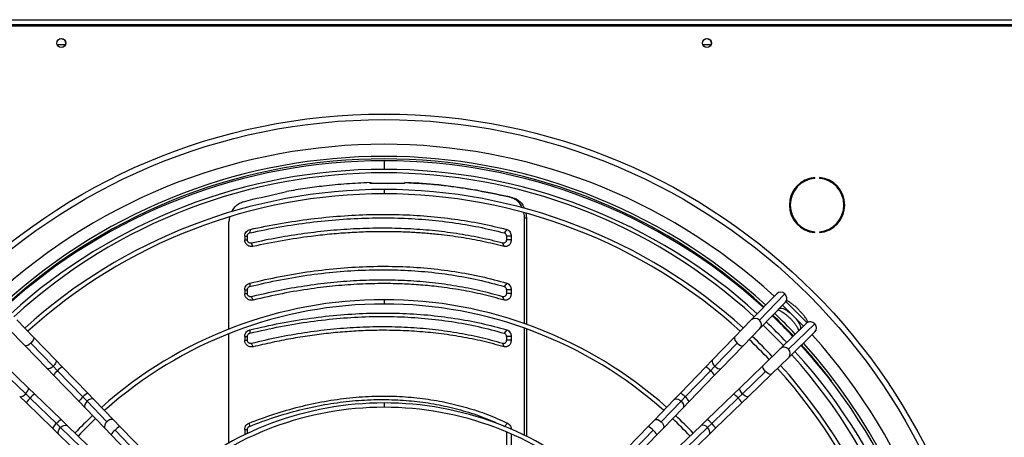
# Model space of a CAD drawing. Units: millimetres. Extents: x 5 to 414, y 3 to 291.
# Drawn here: x 167 to 205, y 251 to 267 of the extents above; entities that cross this region are included whole.
import ezdxf

# ---------------------------------------------------------------- set-up
doc = ezdxf.new("R2010")
doc.units = ezdxf.units.MM

msp = doc.modelspace()

# ---------------------------------------------------------------- linework, layer by layer
at = {"color": 7, "linetype": 'Continuous', "lineweight": 25}
for p, q in [((142.8, 267.05), (219.334, 267.05)), ((219.334, 266.85), (142.8, 266.85)), ((142.734, 266.817), (219.4, 266.817)), ((168.779, 266.084), (168.466, 266.084)), ((193.668, 266.084), (193.355, 266.084)), ((180.506, 260.772), (180.563, 260.772)), ((181.872, 260.772), (181.928, 260.772)), ((197.669, 260.938), (197.669, 260.972)), ((197.847, 260.972), (197.847, 260.938)), ((180.526, 260.75), (181.852, 260.75)), ((184.634, 260.479), (184.577, 260.479)), ((185.766, 260.253), (185.709, 260.253)), ((186.036, 260.188), (185.957, 260.194)), ((175.109, 259.444), (175.083, 259.259)), ((175.083, 255.131), (175.083, 259.259)), ((186.478, 255.344), (186.478, 259.408)), ((186.558, 259.402), (186.478, 259.408)), ((186.534, 259.597), (186.558, 259.402)), ((186.558, 259.402), (186.558, 255.316)), ((175.904, 258.971), (175.897, 258.841)), ((185.794, 258.971), (185.694, 258.841)), ((197.669, 258.846), (197.669, 258.879)), ((197.847, 258.879), (197.847, 258.846)), ((175.697, 258.711), (175.697, 258.574)), ((175.697, 258.711), (175.793, 258.711)), ((175.697, 258.574), (175.793, 258.574)), ((175.793, 258.711), (175.793, 258.574)), ((185.968, 258.711), (185.782, 258.711)), ((185.782, 258.711), (185.782, 258.574)), ((185.968, 258.574), (185.782, 258.574)), ((185.968, 258.711), (185.968, 258.574)), ((176.014, 258.314), (175.953, 258.444)), ((185.7, 258.314), (185.647, 258.444)), ((175.697, 256.643), (175.697, 256.505)), ((175.697, 256.643), (175.793, 256.643)), ((175.793, 256.643), (175.793, 256.505)), ((175.898, 256.902), (175.894, 256.772)), ((185.799, 256.902), (185.697, 256.772)), ((185.968, 256.643), (185.782, 256.643)), ((185.782, 256.643), (185.782, 256.505)), ((185.968, 256.643), (185.968, 256.505)), ((175.697, 256.505), (175.793, 256.505)), ((176.021, 256.246), (175.956, 256.376)), ((185.695, 256.246), (185.644, 256.376)), ((185.968, 256.505), (185.782, 256.505)), ((196.203, 256.495), (195.223, 255.483)), ((196.517, 256.484), (195.538, 255.472)), ((195.558, 255.158), (196.538, 256.17)), ((196.262, 255.885), (196.284, 255.907)), ((196.284, 255.907), (196.292, 255.915)), ((196.423, 256.051), (197.234, 255.239)), ((196.56, 256.197), (197.38, 255.376)), ((167.553, 254.82), (166.911, 255.483)), ((195.223, 255.483), (194.582, 254.82)), ((166.576, 255.158), (167.217, 254.496)), ((175.898, 255.102), (175.894, 254.972)), ((185.799, 255.102), (185.697, 254.972)), ((186.478, 251.041), (186.478, 255.167)), ((186.558, 255.139), (186.558, 251.002)), ((194.917, 254.496), (195.558, 255.158)), ((197.354, 255.354), (196.341, 254.375)), ((196.656, 254.354), (197.668, 255.334)), ((197.091, 255.101), (197.068, 255.078)), ((197.099, 255.109), (197.091, 255.101)), ((168.414, 253.93), (167.553, 254.82)), ((175.083, 250.744), (175.083, 254.952)), ((175.697, 254.843), (175.697, 254.705)), ((175.697, 254.843), (175.793, 254.843)), ((175.697, 254.705), (175.793, 254.705)), ((175.793, 254.843), (175.793, 254.705)), ((185.968, 254.843), (185.782, 254.843)), ((185.782, 254.843), (185.782, 254.705)), ((185.968, 254.705), (185.782, 254.705)), ((185.968, 254.843), (185.968, 254.705)), ((194.582, 254.82), (193.72, 253.93)), ((196.666, 254.039), (197.678, 255.019)), ((167.217, 254.496), (168.079, 253.606)), ((168.313, 253.699), (167.452, 254.589)), ((176.021, 254.446), (175.956, 254.576)), ((185.695, 254.446), (185.644, 254.576)), ((194.683, 254.589), (193.821, 253.699)), ((194.056, 253.606), (194.917, 254.496)), ((196.341, 254.375), (195.679, 253.733)), ((196.004, 253.398), (196.666, 254.039)), ((167.345, 252.872), (166.455, 253.733)), ((168.079, 253.606), (168.327, 253.349)), ((168.313, 253.699), (168.479, 253.528)), ((168.663, 253.673), (168.414, 253.93)), ((169.643, 252.661), (168.663, 253.673)), ((193.472, 253.673), (192.491, 252.661)), ((193.72, 253.93), (193.472, 253.673)), ((193.821, 253.699), (193.655, 253.528)), ((193.807, 253.349), (194.056, 253.606)), ((195.679, 253.733), (194.789, 252.872)), ((166.362, 253.499), (167.252, 252.638)), ((168.327, 253.349), (169.308, 252.336)), ((169.459, 252.515), (168.479, 253.528)), ((193.655, 253.528), (192.675, 252.515)), ((192.827, 252.336), (193.807, 253.349)), ((194.883, 252.638), (195.773, 253.499)), ((195.114, 252.537), (196.004, 253.398)), ((167.602, 252.623), (167.345, 252.872)), ((194.789, 252.872), (194.532, 252.623)), ((167.02, 252.537), (167.277, 252.288)), ((167.252, 252.638), (167.423, 252.472)), ((167.423, 252.472), (168.436, 251.492)), ((168.615, 251.643), (167.602, 252.623)), ((169.459, 252.515), (169.616, 252.353)), ((169.879, 252.417), (169.643, 252.661)), ((170.645, 251.625), (169.879, 252.417)), ((192.256, 252.417), (191.489, 251.625)), ((192.491, 252.661), (192.256, 252.417)), ((192.675, 252.515), (192.518, 252.353)), ((194.532, 252.623), (193.52, 251.643)), ((193.699, 251.492), (194.711, 252.472)), ((194.883, 252.638), (194.711, 252.472)), ((194.857, 252.288), (195.114, 252.537)), ((167.277, 252.288), (168.29, 251.308)), ((169.308, 252.336), (169.543, 252.093)), ((169.543, 252.093), (170.31, 251.301)), ((170.383, 251.561), (169.616, 252.353)), ((192.518, 252.353), (191.751, 251.561)), ((191.824, 251.301), (192.591, 252.093)), ((192.591, 252.093), (192.827, 252.336)), ((193.844, 251.308), (194.857, 252.288)), ((168.29, 251.308), (168.534, 251.072)), ((168.436, 251.492), (168.598, 251.334)), ((168.598, 251.334), (169.39, 250.568)), ((168.858, 251.407), (168.615, 251.643)), ((169.65, 250.641), (168.858, 251.407)), ((170.31, 251.301), (170.546, 251.057)), ((170.881, 251.382), (170.645, 251.625)), ((172.07, 250.154), (170.881, 251.382)), ((175.863, 251.506), (175.876, 251.382)), ((185.828, 251.506), (185.712, 251.382)), ((191.253, 251.382), (190.065, 250.154)), ((191.489, 251.625), (191.253, 251.382)), ((191.588, 251.057), (191.824, 251.301)), ((193.276, 251.407), (192.484, 250.641)), ((192.744, 250.568), (193.536, 251.334)), ((193.52, 251.643), (193.276, 251.407)), ((193.699, 251.492), (193.536, 251.334)), ((193.601, 251.072), (193.844, 251.308)), ((168.534, 251.072), (169.325, 250.305)), ((170.546, 251.057), (171.734, 249.829)), ((171.886, 250.008), (170.697, 251.236)), ((175.697, 251.258), (175.697, 251.06)), ((175.697, 251.258), (175.793, 251.258)), ((175.793, 251.258), (175.793, 251.106)), ((185.782, 251.172), (185.782, 246.816)), ((185.968, 251.092), (185.968, 246.685)), ((191.437, 251.236), (190.248, 250.008)), ((190.4, 249.829), (191.588, 251.057)), ((192.809, 250.305), (193.601, 251.072))]:
    msp.add_line(p, q, dxfattribs=at)
at = {"color": 8, "linetype": 'Continuous', "lineweight": 25}
for p, q in [((181.067, 261.617), (181.067, 261.284)), ((181.067, 260.509), (181.067, 260.342)), ((181.067, 256.263), (181.067, 256.097)), ((196.284, 255.907), (196.297, 255.921)), ((196.292, 255.915), (196.306, 255.931)), ((197.091, 255.101), (197.104, 255.113)), ((197.099, 255.109), (197.114, 255.123)), ((181.067, 252.284), (181.067, 252.117))]:
    msp.add_line(p, q, dxfattribs=at)
at = {"color": 8, "linetype": 'Continuous', "lineweight": 25, "flags": 128}
for points in [[(196.292, 255.915), (196.33, 255.935), (196.383, 255.937), (196.451, 255.919), (196.528, 255.885), (196.614, 255.833), (196.702, 255.768), (196.719, 255.754)], [(196.938, 255.536), (196.951, 255.519), (197.017, 255.43), (197.068, 255.345), (197.103, 255.267), (197.12, 255.2), (197.119, 255.146), (197.099, 255.109)], [(167.553, 254.82), (167.562, 254.806), (167.564, 254.764), (167.544, 254.709), (167.505, 254.649), (167.452, 254.589)], [(194.582, 254.82), (194.573, 254.806), (194.571, 254.764), (194.59, 254.709), (194.629, 254.649), (194.683, 254.589)], [(167.452, 254.589), (167.39, 254.538), (167.328, 254.501), (167.273, 254.483), (167.232, 254.486), (167.217, 254.496)], [(194.683, 254.589), (194.744, 254.538), (194.806, 254.501), (194.861, 254.483), (194.903, 254.486), (194.917, 254.496)], [(168.313, 253.699), (168.255, 253.65), (168.196, 253.614), (168.142, 253.595), (168.1, 253.594), (168.079, 253.606)], [(168.414, 253.93), (168.425, 253.909), (168.423, 253.866), (168.402, 253.813), (168.364, 253.756), (168.313, 253.699)], [(193.72, 253.93), (193.709, 253.909), (193.711, 253.866), (193.732, 253.813), (193.77, 253.756), (193.821, 253.699)], [(193.821, 253.699), (193.879, 253.65), (193.938, 253.614), (193.992, 253.595), (194.034, 253.594), (194.056, 253.606)], [(195.773, 253.499), (195.721, 253.56), (195.684, 253.622), (195.666, 253.678), (195.67, 253.719), (195.679, 253.733)], [(196.004, 253.398), (195.989, 253.389), (195.947, 253.387), (195.893, 253.407), (195.832, 253.446), (195.773, 253.499)], [(167.252, 252.638), (167.301, 252.696), (167.337, 252.755), (167.356, 252.808), (167.357, 252.851), (167.345, 252.872)], [(194.883, 252.638), (194.831, 252.699), (194.795, 252.761), (194.777, 252.816), (194.78, 252.858), (194.789, 252.872)], [(167.02, 252.537), (167.042, 252.526), (167.084, 252.528), (167.137, 252.549), (167.195, 252.587), (167.252, 252.638)], [(169.879, 252.417), (169.86, 252.432), (169.809, 252.445), (169.746, 252.434), (169.679, 252.403), (169.616, 252.353)], [(192.256, 252.417), (192.275, 252.432), (192.325, 252.445), (192.388, 252.434), (192.455, 252.403), (192.518, 252.353)], [(195.114, 252.537), (195.099, 252.528), (195.058, 252.526), (195.003, 252.546), (194.942, 252.584), (194.883, 252.638)], [(169.616, 252.353), (169.565, 252.292), (169.531, 252.226), (169.519, 252.163), (169.53, 252.112), (169.543, 252.093)], [(192.518, 252.353), (192.57, 252.292), (192.604, 252.226), (192.616, 252.163), (192.605, 252.112), (192.591, 252.093)], [(168.534, 251.072), (168.519, 251.091), (168.506, 251.142), (168.516, 251.205), (168.548, 251.271), (168.598, 251.334)], [(168.598, 251.334), (168.659, 251.386), (168.725, 251.42), (168.787, 251.432), (168.839, 251.421), (168.858, 251.407)], [(170.383, 251.561), (170.331, 251.5), (170.297, 251.434), (170.285, 251.371), (170.296, 251.32), (170.31, 251.301)], [(170.645, 251.625), (170.626, 251.64), (170.576, 251.653), (170.513, 251.642), (170.446, 251.611), (170.383, 251.561)], [(191.489, 251.625), (191.508, 251.64), (191.559, 251.653), (191.621, 251.642), (191.688, 251.611), (191.751, 251.561)], [(191.751, 251.561), (191.803, 251.5), (191.837, 251.434), (191.849, 251.371), (191.838, 251.32), (191.824, 251.301)], [(193.536, 251.334), (193.478, 251.384), (193.416, 251.417), (193.356, 251.432), (193.305, 251.425), (193.276, 251.407)], [(193.601, 251.072), (193.62, 251.1), (193.628, 251.151), (193.616, 251.212), (193.584, 251.275), (193.536, 251.334)]]:
    msp.add_lwpolyline(points, dxfattribs=at)
at = {"color": 7, "linetype": 'Continuous', "lineweight": 25, "flags": 128}
msp.add_lwpolyline([(195.68, 255.284), (196.073, 254.898), (196.464, 254.493)], dxfattribs=at)
at = {"color": 7, "linetype": 'Continuous', "lineweight": 25}
for centre, radius in [((168.623, 266.15), 0.173), ((168.623, 266.15), 0.17), ((193.512, 266.15), 0.173), ((193.512, 266.15), 0.17), ((181.067, 240.017), 23.4), ((181.067, 240.017), 23.186)]:
    msp.add_circle(centre, radius, dxfattribs=at)
at = {"color": 8, "linetype": 'Continuous', "lineweight": 25}
for centre, radius, start, end in [((181.067, 240.017), 22.232, 47.4407, 132.5593), ((195.375, 255.32), 0.223, 43.1699, 133.0624), ((195.393, 255.305), 0.221, 318.3342, 49.1531), ((181.067, 240.017), 22.232, 317.4262, 42.0732), ((196.488, 254.209), 0.221, 40.8469, 131.6658), ((196.503, 254.192), 0.223, 316.9376, 46.8301), ((168.927, 253.151), 0.585, 116.7961, 139.9016), ((193.208, 253.151), 0.585, 40.0984, 63.2039), ((168.769, 253.129), 0.493, 126.0404, 153.5424), ((193.365, 253.129), 0.493, 26.4576, 53.9596), ((167.8, 252.024), 0.585, 130.0984, 153.2039), ((167.822, 252.182), 0.493, 116.4576, 143.9596), ((169.777, 252.093), 0.528, 126.9687, 152.614), ((169.926, 252.114), 0.616, 117.3799, 139.3178), ((192.208, 252.114), 0.616, 40.6822, 62.6201), ((192.357, 252.093), 0.528, 27.386, 53.0313), ((194.289, 252.154), 0.528, 36.9687, 62.614), ((194.31, 252.005), 0.616, 27.3799, 49.3178), ((168.837, 251.024), 0.616, 130.6822, 152.6201), ((168.858, 251.174), 0.528, 117.386, 143.0313), ((171.145, 250.859), 0.585, 116.7961, 139.9016), ((190.989, 250.859), 0.585, 40.0984, 63.2039), ((193.3, 251.201), 0.493, 36.0404, 63.5424), ((193.322, 251.044), 0.585, 26.7961, 49.9016), ((170.987, 250.838), 0.493, 126.0404, 153.5424), ((191.147, 250.838), 0.493, 26.4576, 53.9596)]:
    msp.add_arc(centre, radius, start, end, dxfattribs=at)
at = {"color": 7, "linetype": 'Continuous', "lineweight": 25}
for centre, radius, start, end in [((181.067, 240.017), 21.767, 47.473, 132.527), ((181.067, 240.017), 21.667, 47.4801, 132.5199), ((181.067, 239.884), 21.733, 90, 132.28), ((181.067, 239.884), 21.733, 47.72, 90), ((181.067, 239.884), 21.4, 90, 132.2521), ((181.067, 240.017), 21.133, 47.5193, 132.4807), ((181.067, 239.884), 21.4, 47.7479, 90), ((197.758, 259.909), 1.067, 94.7802, 265.2198), ((197.758, 259.909), 1.033, 94.9342, 265.0658), ((197.758, 259.909), 1.067, 274.7802, 85.2198), ((197.758, 259.909), 1.033, 274.9342, 85.0658), ((181.067, 239.884), 20.625, 90, 132.1838), ((181.067, 239.884), 20.625, 47.8162, 90), ((181.067, 239.884), 20.458, 90, 132.1684), ((103.513, 512.554), 262.624, 285.94357, 286.02321), ((181.067, 239.884), 20.458, 47.8316, 90), ((135.568, 51.75), 214.448, 76.41013, 76.47824), ((135.391, 50.695), 215.528, 76.40952, 76.4835), ((181.067, 239.884), 16.38, 90, 131.6947), ((181.067, 239.884), 16.38, 48.3053, 90), ((196.355, 256.332), 0.223, 43.1699, 133.0624), ((196.373, 256.317), 0.221, 318.3342, 49.1531), ((181.067, 239.884), 16.213, 90, 131.6702), ((181.067, 239.884), 16.213, 48.3298, 90), ((181.067, 239.884), 21.733, 43.5106, 46.4894), ((181.067, 240.017), 21.667, 43.2555, 46.2459), ((181.067, 240.017), 21.767, 43.2593, 46.2444), ((181.067, 239.884), 21.4, 43.5019, 46.4981), ((197.501, 255.188), 0.222, 41.0244, 131.4884), ((197.515, 255.171), 0.223, 317.0897, 46.678), ((181.067, 239.884), 20.458, 43.4757, 46.5243), ((181.067, 239.884), 20.625, 43.4805, 46.5195), ((181.067, 239.884), 21.733, 317.72, 42.28), ((181.067, 240.017), 21.667, 37.2147, 42.0211), ((181.067, 240.017), 21.767, 342.8273, 42.0305), ((181.067, 240.017), 21.133, 317.511, 41.9693), ((181.067, 239.884), 21.4, 317.7479, 42.2521), ((181.067, 239.884), 20.458, 317.8316, 42.1684), ((181.067, 239.884), 20.625, 317.8162, 42.1838), ((181.067, 239.884), 12.4, 90, 130.9316), ((181.067, 239.884), 12.233, 90, 130.8888), ((181.067, 239.884), 12.4, 49.0684, 90), ((181.067, 239.884), 12.233, 49.1112, 90), ((181.067, 239.884), 16.38, 133.3277, 136.6723), ((181.067, 239.884), 16.213, 133.3201, 136.6799), ((181.067, 239.884), 16.213, 43.3201, 46.6799), ((181.067, 239.884), 16.38, 43.3277, 46.6723)]:
    msp.add_arc(centre, radius, start, end, dxfattribs=at)
for centre, major_axis, ratio, start_param, end_param in [((168.095, 261.313), (30.662, 6.18), 0.089598, 4.955188, 4.999575), ((168.095, 261.152), (30.665, -4.688), 0.06933, 0.969588, 1.013975), ((168.095, 261.152), (30.798, -4.709), 0.06933, 0.970356, 1.014546)]:
    msp.add_ellipse(centre, major_axis=major_axis, ratio=ratio, start_param=start_param, end_param=end_param, dxfattribs=at)
for points, knots in [([(180.506, 260.772), (180.214, 260.759), (179.629, 260.732), (178.801, 260.651), (178.027, 260.55), (177.551, 260.47), (177.311, 260.429)], [0, 0, 0, 0, 0.277887, 0.55703, 0.777725, 1, 1, 1, 1]), ([(180.506, 260.772), (180.51, 260.768), (180.517, 260.761), (180.523, 260.753), (180.526, 260.75)], [0, 0, 0, 0, 0.56, 1, 1, 1, 1]), ([(180.563, 260.772), (180.566, 260.768), (180.573, 260.761), (180.58, 260.753), (180.582, 260.75)], [0, 0, 0, 0, 0.56, 1, 1, 1, 1]), ([(181.852, 260.75), (181.856, 260.754), (181.862, 260.762), (181.869, 260.769), (181.872, 260.772)], [0, 0, 0, 0, 0.56, 1, 1, 1, 1]), ([(184.577, 260.479), (184.33, 260.522), (183.838, 260.608), (183.135, 260.69), (182.481, 260.746), (182.074, 260.763), (181.872, 260.772)], [0, 0, 0, 0, 0.282345, 0.562545, 0.781599, 1, 1, 1, 1]), ([(181.928, 260.772), (182.186, 260.76), (182.703, 260.736), (183.409, 260.667), (184.053, 260.582), (184.44, 260.513), (184.634, 260.479)], [0, 0, 0, 0, 0.2780645, 0.5573147, 0.7779575, 1, 1, 1, 1]), ([(175.654, 260.032), (175.594, 260.01), (175.475, 259.967), (175.325, 259.847), (175.223, 259.736), (175.191, 259.658), (175.184, 259.641)], [0, 0, 0, 0, 0.302929, 0.605964, 0.909116, 1, 1, 1, 1]), ([(186.395, 259.802), (186.364, 259.859), (186.297, 259.983), (186.146, 260.126), (186.02, 260.171), (185.957, 260.194)], [0, 0, 0, 0, 0.297437, 0.648751, 1, 1, 1, 1]), ([(186.036, 260.188), (186.09, 260.17), (186.198, 260.134), (186.336, 260.016), (186.433, 259.897), (186.464, 259.809), (186.473, 259.783)], [0, 0, 0, 0, 0.293342, 0.586716, 0.880129, 1, 1, 1, 1]), ([(175.897, 258.841), (176.283, 258.921), (177.056, 259.08), (178.21, 259.249), (179.354, 259.364), (180.484, 259.42), (181.589, 259.418), (182.664, 259.359), (183.706, 259.243), (184.721, 259.076), (185.37, 258.919), (185.694, 258.841)], [0, 0, 0, 0, 0.112005, 0.223991, 0.335999, 0.447999, 0.559997, 0.67, 0.780008, 0.889995, 1, 1, 1, 1]), ([(175.904, 258.971), (176.294, 259.051), (177.075, 259.212), (178.24, 259.381), (179.395, 259.497), (180.536, 259.554), (181.651, 259.552), (182.736, 259.492), (183.788, 259.376), (184.812, 259.208), (185.466, 259.05), (185.794, 258.971)], [0, 0, 0, 0, 0.112005, 0.223992, 0.336, 0.448, 0.559997, 0.67, 0.780007, 0.889995, 1, 1, 1, 1]), ([(186.478, 259.408), (186.478, 259.478), (186.477, 259.55), (186.456, 259.615), (186.455, 259.616)], [0, 0, 0, 0, 0.97379, 1, 1, 1, 1]), ([(175.697, 258.711), (175.7, 258.744), (175.708, 258.812), (175.761, 258.892), (175.829, 258.948), (175.879, 258.963), (175.904, 258.971)], [0, 0, 0, 0, 0.276275, 0.555066, 0.776196, 1, 1, 1, 1]), ([(185.647, 258.444), (185.354, 258.516), (184.77, 258.658), (183.86, 258.816), (182.929, 258.932), (181.975, 259.001), (181.002, 259.025), (180.012, 259.001), (179.01, 258.932), (177.998, 258.816), (176.978, 258.658), (176.296, 258.516), (175.953, 258.444)], [0, 0, 0, 0, 0.100389, 0.200152, 0.300009, 0.400085, 0.499999, 0.599915, 0.699991, 0.799847, 0.899611, 1, 1, 1, 1]), ([(185.7, 258.314), (185.427, 258.38), (184.883, 258.513), (184.037, 258.664), (183.376, 258.752), (182.911, 258.799), (182.65, 258.821), (182.387, 258.841), (182.124, 258.856), (181.859, 258.869), (181.592, 258.877), (181.325, 258.882), (181.031, 258.884), (180.712, 258.882), (180.366, 258.873), (180.018, 258.859), (179.669, 258.839), (179.318, 258.814), (178.965, 258.783), (178.611, 258.746), (178.005, 258.674), (177.14, 258.547), (176.391, 258.391), (176.014, 258.314)], [0, 0, 0, 0, 0.09371, 0.186868, 0.279942, 0.30751, 0.335053, 0.362575, 0.390079, 0.41757, 0.445052, 0.472528, 0.500001, 0.534967, 0.569938, 0.604923, 0.639928, 0.674962, 0.710032, 0.745146, 0.779976, 0.889621, 1, 1, 1, 1]), ([(185.794, 258.971), (185.821, 258.961), (185.874, 258.939), (185.93, 258.869), (185.963, 258.79), (185.966, 258.737), (185.968, 258.711)], [0, 0, 0, 0, 0.283766, 0.564262, 0.78254, 1, 1, 1, 1]), ([(176.014, 258.314), (175.97, 258.311), (175.882, 258.305), (175.774, 258.374), (175.709, 258.47), (175.701, 258.54), (175.697, 258.574)], [0, 0, 0, 0, 0.28261, 0.563176, 0.782363, 1, 1, 1, 1]), ([(175.793, 258.711), (175.795, 258.727), (175.798, 258.761), (175.825, 258.801), (175.859, 258.829), (175.884, 258.837), (175.897, 258.841)], [0, 0, 0, 0, 0.270868, 0.556283, 0.778384, 1, 1, 1, 1]), ([(175.953, 258.444), (175.938, 258.442), (175.909, 258.439), (175.865, 258.453), (175.828, 258.48), (175.799, 258.522), (175.795, 258.557), (175.793, 258.574)], [0, 0, 0, 0, 0.1932, 0.381159, 0.568002, 0.783344, 1, 1, 1, 1]), ([(185.782, 258.574), (185.779, 258.552), (185.774, 258.508), (185.736, 258.462), (185.691, 258.439), (185.662, 258.442), (185.647, 258.444)], [0, 0, 0, 0, 0.274572, 0.551268, 0.77269, 1, 1, 1, 1]), ([(185.694, 258.841), (185.708, 258.836), (185.735, 258.825), (185.763, 258.789), (185.779, 258.75), (185.781, 258.724), (185.782, 258.711)], [0, 0, 0, 0, 0.2817795, 0.5708689, 0.7870357, 1, 1, 1, 1]), ([(185.968, 258.574), (185.963, 258.53), (185.952, 258.441), (185.877, 258.348), (185.788, 258.303), (185.73, 258.31), (185.7, 258.314)], [0, 0, 0, 0, 0.276087, 0.555153, 0.777027, 1, 1, 1, 1]), ([(175.894, 256.772), (176.287, 256.863), (177.068, 257.043), (178.23, 257.232), (179.37, 257.359), (180.49, 257.421), (181.582, 257.418), (182.649, 257.354), (183.688, 257.226), (184.711, 257.039), (185.367, 256.861), (185.697, 256.772)], [0, 0, 0, 0, 0.11431, 0.226872, 0.338185, 0.448767, 0.559115, 0.667753, 0.777122, 0.887714, 1, 1, 1, 1]), ([(175.898, 256.902), (176.287, 256.992), (177.067, 257.171), (178.233, 257.361), (179.39, 257.491), (180.534, 257.554), (181.653, 257.552), (182.741, 257.485), (183.794, 257.354), (184.819, 257.166), (185.472, 256.99), (185.799, 256.902)], [0, 0, 0, 0, 0.112009, 0.223995, 0.335997, 0.447992, 0.560007, 0.670002, 0.780004, 0.88999, 1, 1, 1, 1]), ([(185.644, 256.376), (185.352, 256.456), (184.771, 256.615), (183.862, 256.792), (182.931, 256.922), (181.977, 257), (181.002, 257.026), (180.011, 257), (179.008, 256.922), (177.996, 256.792), (176.978, 256.615), (176.297, 256.456), (175.956, 256.376)], [0, 0, 0, 0, 0.1003722, 0.2001189, 0.2999921, 0.4000708, 0.499999, 0.5999288, 0.7000073, 0.7998805, 0.8996279, 1, 1, 1, 1]), ([(175.697, 256.643), (175.7, 256.676), (175.707, 256.742), (175.759, 256.821), (175.824, 256.877), (175.873, 256.894), (175.898, 256.902)], [0, 0, 0, 0, 0.276337, 0.555123, 0.776229, 1, 1, 1, 1]), ([(175.793, 256.643), (175.795, 256.659), (175.798, 256.692), (175.824, 256.732), (175.857, 256.76), (175.881, 256.768), (175.894, 256.772)], [0, 0, 0, 0, 0.270696, 0.556971, 0.778692, 1, 1, 1, 1]), ([(185.695, 256.246), (185.423, 256.321), (184.881, 256.469), (184.037, 256.638), (183.348, 256.74), (182.825, 256.798), (182.476, 256.829), (182.125, 256.854), (181.771, 256.871), (181.415, 256.881), (181.023, 256.885), (180.597, 256.88), (180.134, 256.863), (179.668, 256.835), (179.2, 256.796), (178.729, 256.745), (178.045, 256.656), (177.142, 256.506), (176.395, 256.333), (176.021, 256.246)], [0, 0, 0, 0, 0.093695, 0.186837, 0.279925, 0.31668, 0.353391, 0.390067, 0.42672, 0.463361, 0.500002, 0.546635, 0.593274, 0.639942, 0.686662, 0.733457, 0.780008, 0.889641, 1, 1, 1, 1]), ([(185.697, 256.772), (185.71, 256.767), (185.736, 256.755), (185.764, 256.72), (185.779, 256.681), (185.781, 256.655), (185.782, 256.643)], [0, 0, 0, 0, 0.281393, 0.571306, 0.787187, 1, 1, 1, 1]), ([(185.799, 256.902), (185.825, 256.891), (185.878, 256.868), (185.931, 256.798), (185.963, 256.721), (185.966, 256.669), (185.968, 256.643)], [0, 0, 0, 0, 0.283745, 0.564216, 0.782502, 1, 1, 1, 1]), ([(176.021, 256.246), (175.976, 256.242), (175.887, 256.234), (175.776, 256.303), (175.709, 256.399), (175.701, 256.47), (175.697, 256.505)], [0, 0, 0, 0, 0.2825768, 0.5631785, 0.782381, 1, 1, 1, 1]), ([(175.956, 256.376), (175.935, 256.374), (175.89, 256.369), (175.834, 256.403), (175.799, 256.452), (175.795, 256.487), (175.793, 256.505)], [0, 0, 0, 0, 0.2734602, 0.5588435, 0.7788334, 1, 1, 1, 1]), ([(185.782, 256.505), (185.779, 256.483), (185.773, 256.438), (185.735, 256.392), (185.689, 256.369), (185.659, 256.374), (185.644, 256.376)], [0, 0, 0, 0, 0.274579, 0.551288, 0.772702, 1, 1, 1, 1]), ([(185.968, 256.505), (185.963, 256.461), (185.952, 256.37), (185.875, 256.277), (185.784, 256.233), (185.725, 256.242), (185.695, 256.246)], [0, 0, 0, 0, 0.2760371, 0.5551216, 0.7770365, 1, 1, 1, 1]), ([(197.42, 255.396), (197.403, 255.426), (197.367, 255.492), (197.295, 255.596), (197.209, 255.706), (197.114, 255.812), (197.013, 255.914), (196.908, 256.009), (196.8, 256.096), (196.691, 256.172), (196.617, 256.219), (196.581, 256.237), (196.58, 256.237)], [0, 0, 0, 0, 0.093534, 0.209533, 0.323018, 0.435097, 0.546558, 0.658029, 0.769935, 0.882946, 0.997991, 1, 1, 1, 1]), ([(196.251, 255.873), (196.251, 255.873), (196.259, 255.871), (196.292, 255.859), (196.347, 255.834), (196.416, 255.794), (196.494, 255.741), (196.578, 255.676), (196.664, 255.602), (196.748, 255.52), (196.827, 255.433), (196.898, 255.346), (196.958, 255.263), (197.006, 255.185), (197.037, 255.123), (197.053, 255.082), (197.056, 255.07), (197.057, 255.067)], [0, 0, 0, 0, 0.000869, 0.063953, 0.132052, 0.204642, 0.280707, 0.359199, 0.439234, 0.520115, 0.601267, 0.682043, 0.761846, 0.839998, 0.915655, 0.980391, 1, 1, 1, 1]), ([(175.894, 254.972), (176.287, 255.063), (177.068, 255.243), (178.23, 255.432), (179.37, 255.559), (180.49, 255.621), (181.582, 255.618), (182.649, 255.554), (183.688, 255.426), (184.711, 255.239), (185.367, 255.061), (185.697, 254.972)], [0, 0, 0, 0, 0.11431, 0.226872, 0.338185, 0.448767, 0.559115, 0.667753, 0.777122, 0.887714, 1, 1, 1, 1]), ([(175.898, 255.102), (176.287, 255.192), (177.067, 255.371), (178.233, 255.561), (179.39, 255.691), (180.534, 255.754), (181.653, 255.752), (182.741, 255.685), (183.794, 255.554), (184.819, 255.366), (185.472, 255.19), (185.799, 255.102)], [0, 0, 0, 0, 0.112009, 0.223995, 0.335997, 0.447992, 0.560007, 0.670002, 0.780004, 0.88999, 1, 1, 1, 1]), ([(175.697, 254.843), (175.7, 254.876), (175.707, 254.942), (175.759, 255.021), (175.824, 255.077), (175.873, 255.094), (175.898, 255.102)], [0, 0, 0, 0, 0.276337, 0.555123, 0.776229, 1, 1, 1, 1]), ([(185.644, 254.576), (185.352, 254.656), (184.771, 254.815), (183.862, 254.992), (182.931, 255.122), (181.977, 255.2), (181.002, 255.226), (180.011, 255.2), (179.008, 255.122), (177.996, 254.992), (176.978, 254.815), (176.297, 254.656), (175.956, 254.576)], [0, 0, 0, 0, 0.1003723, 0.2001189, 0.2999921, 0.4000708, 0.499999, 0.5999288, 0.7000074, 0.7998805, 0.8996279, 1, 1, 1, 1]), ([(185.695, 254.446), (185.423, 254.521), (184.881, 254.669), (184.037, 254.838), (183.325, 254.944), (182.756, 255.005), (182.336, 255.04), (181.913, 255.065), (181.486, 255.08), (180.967, 255.086), (180.352, 255.075), (179.64, 255.035), (178.922, 254.97), (178.201, 254.878), (177.477, 254.761), (176.75, 254.619), (176.264, 254.504), (176.021, 254.446)], [0, 0, 0, 0, 0.093694, 0.186835, 0.279923, 0.324023, 0.368061, 0.412057, 0.456029, 0.499997, 0.571371, 0.642788, 0.71433, 0.785671, 0.856818, 0.928235, 1, 1, 1, 1]), ([(185.799, 255.102), (185.825, 255.091), (185.878, 255.068), (185.931, 254.998), (185.963, 254.921), (185.966, 254.869), (185.968, 254.843)], [0, 0, 0, 0, 0.283745, 0.564216, 0.782502, 1, 1, 1, 1]), ([(176.021, 254.446), (175.976, 254.442), (175.887, 254.434), (175.776, 254.503), (175.709, 254.599), (175.701, 254.67), (175.697, 254.705)], [0, 0, 0, 0, 0.282577, 0.563179, 0.782381, 1, 1, 1, 1]), ([(175.793, 254.843), (175.795, 254.859), (175.798, 254.892), (175.824, 254.932), (175.857, 254.96), (175.881, 254.968), (175.894, 254.972)], [0, 0, 0, 0, 0.270696, 0.556971, 0.778692, 1, 1, 1, 1]), ([(175.956, 254.576), (175.935, 254.574), (175.89, 254.569), (175.834, 254.603), (175.799, 254.652), (175.795, 254.687), (175.793, 254.705)], [0, 0, 0, 0, 0.2734602, 0.5588435, 0.7788334, 1, 1, 1, 1]), ([(185.782, 254.705), (185.779, 254.683), (185.773, 254.638), (185.735, 254.592), (185.689, 254.569), (185.659, 254.574), (185.644, 254.576)], [0, 0, 0, 0, 0.274579, 0.551288, 0.772702, 1, 1, 1, 1]), ([(185.968, 254.705), (185.963, 254.661), (185.952, 254.57), (185.875, 254.477), (185.784, 254.433), (185.725, 254.442), (185.695, 254.446)], [0, 0, 0, 0, 0.276037, 0.555122, 0.777036, 1, 1, 1, 1]), ([(185.697, 254.972), (185.71, 254.967), (185.736, 254.955), (185.764, 254.92), (185.779, 254.881), (185.781, 254.855), (185.782, 254.843)], [0, 0, 0, 0, 0.281393, 0.571306, 0.787187, 1, 1, 1, 1]), ([(175.863, 251.506), (176.182, 251.627), (176.821, 251.869), (177.794, 252.146), (178.771, 252.357), (179.747, 252.494), (180.715, 252.558), (181.652, 252.548), (182.553, 252.468), (183.415, 252.325), (184.251, 252.116), (185.061, 251.85), (185.572, 251.621), (185.828, 251.506)], [0, 0, 0, 0, 0.093363, 0.186729, 0.280061, 0.373371, 0.466675, 0.559969, 0.647947, 0.735927, 0.823937, 0.911971, 1, 1, 1, 1]), ([(175.876, 251.382), (176.199, 251.505), (176.841, 251.749), (177.812, 252.024), (178.775, 252.231), (179.728, 252.363), (180.669, 252.424), (181.578, 252.414), (182.455, 252.338), (183.3, 252.199), (184.126, 251.995), (184.937, 251.729), (185.452, 251.498), (185.712, 251.382)], [0, 0, 0, 0, 0.09584, 0.190182, 0.283309, 0.375554, 0.467291, 0.558874, 0.645464, 0.732576, 0.820527, 0.909592, 1, 1, 1, 1]), ([(175.697, 251.258), (175.7, 251.288), (175.705, 251.348), (175.747, 251.421), (175.801, 251.476), (175.842, 251.496), (175.863, 251.506)], [0, 0, 0, 0, 0.277797, 0.556455, 0.777982, 1, 1, 1, 1]), ([(175.793, 251.258), (175.795, 251.274), (175.798, 251.304), (175.819, 251.341), (175.846, 251.367), (175.866, 251.377), (175.876, 251.382)], [0, 0, 0, 0, 0.286198, 0.568538, 0.786488, 1, 1, 1, 1]), ([(185.828, 251.506), (185.85, 251.493), (185.895, 251.466), (185.938, 251.399), (185.964, 251.328), (185.967, 251.282), (185.968, 251.258)], [0, 0, 0, 0, 0.282121, 0.562678, 0.781464, 1, 1, 1, 1])]:
    msp.add_open_spline(points, degree=3, knots=knots, dxfattribs=at)

doc.saveas('drawing.dxf')
